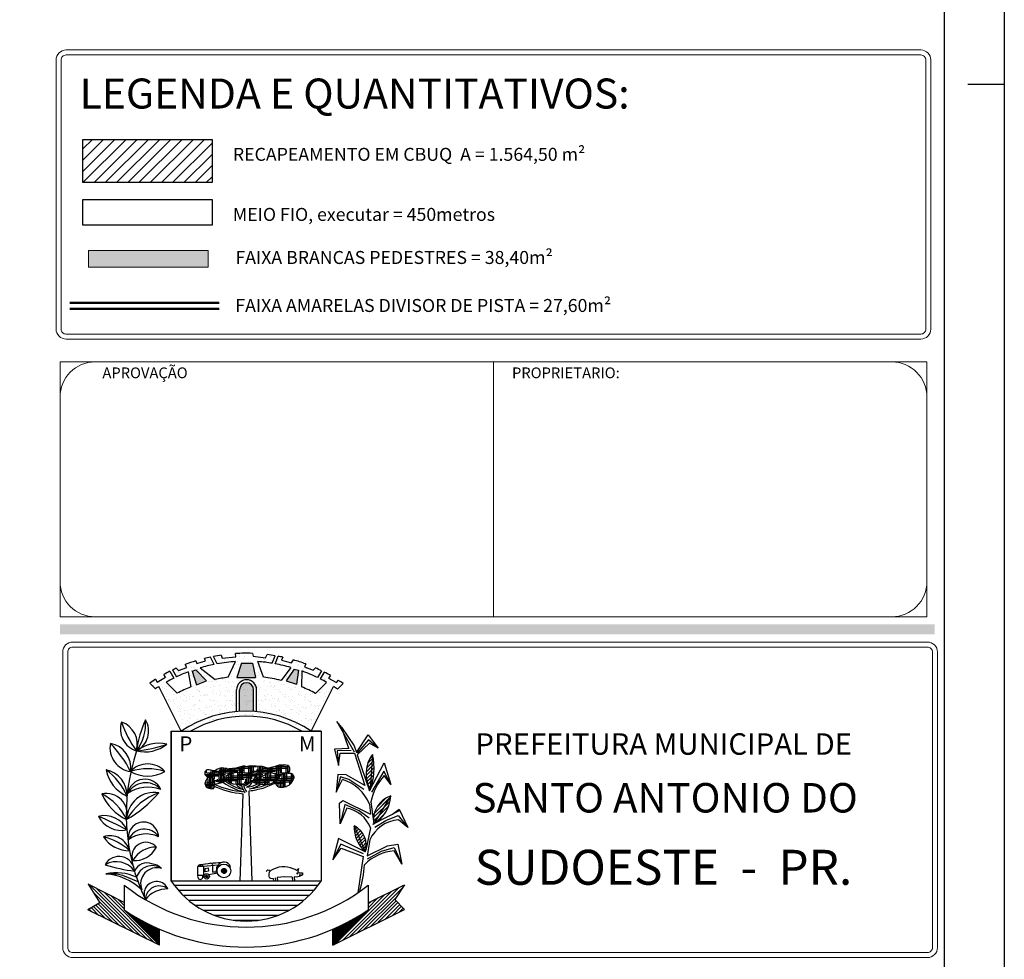
# Model space of a CAD drawing. Units: millimetres. Extents: x 44108 to 47508, y -3870 to -2847.
# Drawn here: x 47409 to 47508, y -3528 to -3434 of the extents above; entities that cross this region are included whole.
import ezdxf
from ezdxf.enums import TextEntityAlignment as Align

# ---------------------------------------------------------------- set-up
doc = ezdxf.new("R2010")
doc.units = ezdxf.units.MM
doc.linetypes.add('ACAD_ISO05W100', pattern=[34, 24, -3, 0.5, -3, 0.5, -3])
for name, color, linetype in [('01', 1, 'Continuous'), ('ASFALTO', 254, 'Continuous'), ('cotas', 10, 'Continuous'), ('ESQUADRIAS', 7, 'Continuous'), ('HACHURA', 8, 'Continuous'), ('JANELA', 7, 'Continuous'), ('MARGEXTER', 7, 'Continuous'), ('PAREDE', 2, 'Continuous'), ('PerfilLongitudinal', 2, 'Continuous'), ('SACADA', 7, 'Continuous'), ('TEXTO', 7, 'Continuous'), ('TEXTO2', 2, 'Continuous'), ('VERDE', 101, 'Continuous')]:
    doc.layers.add(name, color=color, linetype=linetype)
doc.layers.add('FOLHA_A1', color=1, linetype='Continuous', lineweight=9)
doc.layers.add('FOLHA_A2', color=1, linetype='Continuous', lineweight=9)
doc.styles.add('R8A', font='arial.ttf', dxfattribs={"height": 0.1})
doc.styles.add('Reonaldo9', font='stylu.ttf', dxfattribs={"height": 0.09})
doc.styles.add('Reonaldo_NEGRITOS', font='arialbd.ttf')
doc.styles.add('TEXTO2', font='txt.shx')
pattern_1 = [(0, (46778.07995, -3645.2568), (0, 0.1), [])]
pattern_2 = [(0, (46778.07995, -3645.2568), (0.625, 0.15625), [2.5, -1.25]), (90, (46778.07995, -3645.2568), (-0.15625, -0.625), [2.5, -1.25])]
pattern_3 = [(45, (46778.07995, -3645.2568), (-0.176776695, 0.176776695), [])]

msp = doc.modelspace()

# ---------------------------------------------------------------- hatches: boundary and pattern name
at = {"layer": 'ASFALTO'}
h = msp.add_hatch(dxfattribs=at)
h.set_pattern_fill('ANSI31', color=8, scale=0.25, style=0)
h.set_pattern_definition([(45, (46669.5811, -4270.1619), (-0.561266, 0.561266), [])])
h.paths.add_polyline_path([(47428.627, -3449.955), (47428.627, -3445.639), (47415.705, -3445.639), (47415.705, -3449.955)])
at = {"layer": 'cotas'}
h = msp.add_hatch(color=256, dxfattribs=at)
h.dxf.hatch_style = 1
h.set_gradient(color1=(255, 255, 255), one_color=1, tint=1)
h.paths.add_polyline_path([(47428.242, -3458.426), (47428.242, -3456.742), (47416.278, -3456.742), (47416.278, -3458.426)])
at = {"layer": 'HACHURA', "linetype": 'Continuous'}
h = msp.add_hatch(dxfattribs=at)
h.set_pattern_fill('ANSI31', color=256, scale=2, style=0)
h.set_pattern_definition(pattern_3)
h.paths.add_polyline_path([(47444.659, -3507.168, 0.293281), (47444.431, -3510.706)])
h = msp.add_hatch(dxfattribs=at)
h.set_pattern_fill('ANSI31', color=256, scale=2, style=0)
h.set_pattern_definition(pattern_3)
h.paths.add_polyline_path([(47444.795, -3514.11), (47446.491, -3511.326, 0.363615)])
h = msp.add_hatch(dxfattribs=at)
h.set_pattern_fill('ANSI31', color=256, scale=2, style=0)
h.set_pattern_definition(pattern_3)
h.paths.add_polyline_path([(47442.827, -3514.32), (47443.938, -3516.927), (47443.947, -3516.931, 0.379066)])
at = {"layer": 'JANELA', "linetype": 'Continuous'}
h = msp.add_hatch(dxfattribs=at)
h.set_pattern_fill('ANSI31', color=256, scale=0.1, style=0)
h.set_pattern_definition([(45, (46778.079947, -3645.2568), (-0.00883883476, 0.00883883476), [])])
h.paths.add_polyline_path([(47430.059, -3518.825, 1), (47429.569, -3518.825, 1)])
h.paths.add_polyline_path([(47427.98, -3519.371, 1), (47428.189, -3519.371, 1)])
h = msp.add_hatch(dxfattribs=at)
h.set_pattern_fill('_U', color=251, scale=0.5, style=0, pattern_type=0)
h.set_pattern_definition([(0, (46778.07995, -3645.2568), (0, 0.5), [])])
h.paths.add_polyline_path([(47439.539, -3519.843), (47424.539, -3519.843, 0.533333)])
h = msp.add_hatch(dxfattribs=at)
h.set_pattern_fill('ANSI31', color=251, scale=2, angle=90, style=0)
h.set_pattern_definition([(135, (46778.07995, -3645.2568), (-0.1767767, -0.1767767), [])])
h.paths.add_polyline_path([(47423.369, -3526.26), (47419.833, -3522.725), (47419.833, -3521.98), (47416.224, -3520.163), (47417.412, -3522.015), (47416.188, -3522.734)])
h = msp.add_hatch(dxfattribs=at)
h.set_pattern_fill('ANSI31', color=251, scale=2, style=0)
h.set_pattern_definition(pattern_3)
h.paths.add_polyline_path([(47444.244, -3522.009), (47444.244, -3522.725), (47440.699, -3526.251), (47447.862, -3522.689), (47446.918, -3521.674), (47447.881, -3520.22)])
h = msp.add_hatch(dxfattribs=at)
h.set_pattern_fill('_U', color=251, scale=0.1, style=0, pattern_type=0)
h.set_pattern_definition(pattern_1)
h.paths.add_polyline_path([(47423.369, -3526.26), (47423.369, -3524.657, -0.046172), (47419.833, -3522.725)])
h = msp.add_hatch(dxfattribs=at)
h.set_pattern_fill('_U', color=251, scale=0.1, style=0, pattern_type=0)
h.set_pattern_definition(pattern_1)
h.paths.add_polyline_path([(47440.701, -3524.66), (47440.699, -3526.251), (47444.244, -3522.725, -0.046256)])
at = {"layer": 'SACADA', "linetype": 'Continuous'}
h = msp.add_hatch(dxfattribs=at)
h.set_pattern_fill('AR-SAND', color=251, scale=0.5, style=0)
h.set_pattern_definition([(37.5, (46955.9571, -3584.0598), (-0.0314967, 0.9634119), [0, -0.76, 0, -0.85, 0, -0.8125]), (7.5, (46955.9571, -3584.0598), (0.8848884, 1.411073), [0, -0.41, 0, -0.685, 0, -0.2625]), (327.5, (46955.3421, -3584.0598), (1.557071, 0.0028295), [0, -0.25, 0, -0.9, 0, -1.175]), (317.5, (46955.3421, -3584.0598), (1.5030633, 0.4388378), [0, -0.125, 0, -0.59, 0, -0.675])])
h.paths.add_polyline_path([(47437.601, -3504.843), (47438.539, -3504.843), (47440.77, -3500.369, -0.007224), (47441.165, -3500.627), (47441.733, -3500.063, 0.008369), (47441.257, -3499.746), (47441.064, -3499.964), (47440.278, -3499.532), (47440.469, -3499.27, 0.010439), (47439.842, -3498.931), (47439.449, -3499.618, -0.011048), (47440.085, -3499.96), (47438.979, -3501.064, 0.026013), (47437.578, -3500.415), (47437.604, -3498.82, -0.02615), (47439.179, -3499.485), (47439.573, -3498.796, 0.00965), (47438.976, -3498.517), (47438.746, -3498.747), (47437.881, -3498.394), (47437.993, -3498.116, 0.019073), (47436.756, -3497.708), (47436.585, -3498.002), (47435.563, -3497.727), (47435.706, -3497.442, 0.007147), (47435.227, -3497.344), (47434.946, -3498.104, -0.024309), (47436.494, -3498.462), (47435.521, -3499.757, 0.030026), (47433.766, -3499.444), (47433.202, -3497.885, -0.022218), (47434.645, -3498.052), (47434.928, -3497.29, 0.011549), (47434.147, -3497.174), (47433.952, -3497.492), (47432.734, -3497.335), (47432.657, -3497.055, 0.024541), (47430.983, -3497.076), (47431.005, -3497.413), (47429.63, -3497.531), (47429.547, -3497.226, 0.011631), (47428.764, -3497.36), (47429.147, -3498.101, -0.028207), (47430.978, -3497.878), (47430.235, -3499.453, 0.022239), (47428.933, -3499.672), (47427.424, -3498.508, -0.022292), (47428.84, -3498.159), (47428.458, -3497.423, 0.008916), (47427.865, -3497.561), (47427.979, -3497.805), (47427.115, -3498.08), (47427.008, -3497.801, 0.01665), (47425.933, -3498.172), (47426.093, -3498.472), (47425.268, -3498.786), (47425.047, -3498.54, 0.006015), (47424.674, -3498.713), (47425.069, -3499.403, -0.019416), (47426.237, -3498.907), (47426.485, -3500.42, 0.025078), (47425.134, -3501.046), (47424.027, -3499.94, -0.013324), (47424.798, -3499.534), (47424.404, -3498.845, 0.010265), (47423.783, -3499.171), (47423.972, -3499.453), (47423.146, -3499.924), (47422.976, -3499.647, 0.010201), (47422.393, -3500.029), (47422.955, -3500.598, -0.006424), (47423.307, -3500.369), (47425.539, -3504.843), (47426.477, -3504.843, -0.26968)])
h.paths.add_polyline_path([(47432.778, -3500.697, 1), (47431.378, -3500.697, -1)], flags=16)
h.paths.add_polyline_path([(47432.964, -3499.467), (47431.103, -3499.467), (47431.559, -3498.026), (47432.661, -3498.026)], flags=16)
h.paths.add_polyline_path([(47436.041, -3499.809), (47436.839, -3498.633), (47437.257, -3498.746), (47437.067, -3500.15)], flags=16)
h.paths.add_polyline_path([(47428.065, -3499.809), (47427.077, -3500.188), (47426.621, -3498.822), (47427.001, -3498.709)], flags=16)
h = msp.add_hatch(color=251, dxfattribs=at)
h.paths.add_polyline_path([(47432.661, -3498.026), (47431.559, -3498.026), (47431.103, -3499.467), (47432.964, -3499.467)])
h.paths.add_polyline_path([(47437.257, -3498.746), (47436.839, -3498.633), (47436.041, -3499.809), (47437.067, -3500.15)])
h.paths.add_polyline_path([(47427.077, -3500.188), (47428.065, -3499.809), (47427.001, -3498.709), (47426.621, -3498.822)])
msp.add_hatch(color=251, dxfattribs=at).paths.add_polyline_path([(47432.778, -3500.697, 1), (47431.378, -3500.697), (47431.378, -3502.862, -0.030298), (47432.778, -3502.867)])
at = {"layer": 'VERDE', "linetype": 'Continuous'}
h = msp.add_hatch(dxfattribs=at)
h.set_pattern_fill('ANSI31', color=91, scale=2, style=0)
h.set_pattern_definition(pattern_3)
h.paths.add_polyline_path([(47444.659, -3507.168, 0.293281), (47444.431, -3510.706)])
h.paths.add_polyline_path([(47444.431, -3510.706, 0.156398), (47444.659, -3507.168)])
h.paths.add_polyline_path([(47444.795, -3514.11), (47446.491, -3511.326, 0.363615)])
h.paths.add_polyline_path([(47446.491, -3511.326), (47444.795, -3514.11, 0.260131)])
h.paths.add_polyline_path([(47443.938, -3516.927), (47443.947, -3516.931, 0.379066), (47442.827, -3514.32)])
h.paths.add_polyline_path([(47442.827, -3514.32, 0.211167), (47443.937, -3516.926)])
h = msp.add_hatch(dxfattribs=at)
h.set_pattern_fill('HOUND', color=91, scale=2.5, style=0)
h.set_pattern_definition(pattern_2)
h.paths.add_polyline_path([(47432.453, -3508.289), (47431.709, -3508.431), (47431.377, -3508.669, 0.108912), (47431.466, -3508.972), (47432.248, -3509.003), (47433.071, -3509.272, -0.048099), (47432.915, -3509.526, 0.133906), (47433.814, -3509.285, 0.15461), (47434.463, -3508.605), (47433.64, -3508.337)])
h = msp.add_hatch(dxfattribs=at)
h.set_pattern_fill('HOUND', color=91, scale=2.5, style=0)
h.set_pattern_definition(pattern_2)
h.paths.add_polyline_path([(47436.232, -3509.056, 0.499897), (47436.209, -3508.269), (47435.822, -3508.195), (47435.346, -3508.24), (47434.93, -3508.388), (47434.543, -3508.492), (47434.281, -3508.546), (47434.463, -3508.605, -0.074698), (47434.201, -3508.986), (47434.638, -3509.003), (47435.392, -3509.249, -0.169123)])
h.paths.add_polyline_path([(47433.814, -3509.285, -0.133906), (47432.915, -3509.526, -0.068843), (47432.613, -3509.828, 0.006725), (47432.628, -3509.841, 0.18146), (47433.57, -3510.158, 0.18386), (47434.812, -3509.952, 0.15461), (47435.461, -3509.272), (47434.638, -3509.003), (47434.201, -3508.986, -0.078999)])
h = msp.add_hatch(dxfattribs=at)
h.set_pattern_fill('HOUND', color=91, scale=2.5, style=0)
h.set_pattern_definition(pattern_2)
h.paths.add_polyline_path([(47429.484, -3509.005, 0.06889), (47428.34, -3508.719, 0.723428), (47427.951, -3509.25, 0.037415), (47428.243, -3509.472, -0.300573), (47428.628, -3509.481, -0.178481), (47428.792, -3509.739, -0.003727), (47428.796, -3509.746, 0.101963), (47429.767, -3509.976), (47429.882, -3509.813, 0.335963)])
h = msp.add_hatch(dxfattribs=at)
h.set_pattern_fill('HOUND', color=91, scale=2.5, style=0)
h.set_pattern_definition(pattern_2)
h.paths.add_polyline_path([(47430.317, -3509.098), (47430.635, -3509.037, 0.456403), (47428.893, -3508.816, -0.036138), (47429.484, -3509.005, -0.335963), (47429.882, -3509.813), (47430.186, -3509.791, -0.174906), (47429.985, -3509.335)])
h = msp.add_hatch(dxfattribs=at)
h.set_pattern_fill('HOUND', color=91, scale=2.5, style=0)
h.set_pattern_definition(pattern_2)
h.paths.add_polyline_path([(47431.061, -3508.956), (47430.317, -3509.098), (47429.985, -3509.335, 0.200287), (47430.238, -3509.841, 0.2048), (47431.307, -3510.148, 0.004189), (47431.349, -3510.183, 0.159012), (47432.422, -3509.952, 0.15461), (47433.071, -3509.272), (47432.248, -3509.003)])
h = msp.add_hatch(dxfattribs=at)
h.set_pattern_fill('HOUND', color=91, scale=2.5, style=0)
h.set_pattern_definition(pattern_2)
h.paths.add_polyline_path([(47431.466, -3508.972, -0.108912), (47431.377, -3508.669), (47431.709, -3508.431), (47432.004, -3508.375, 0.22555), (47431.61, -3508.372), (47430.997, -3508.536), (47430.343, -3508.597), (47430.183, -3508.64, -0.13171), (47430.635, -3509.037), (47431.061, -3508.956)])
h = msp.add_hatch(dxfattribs=at)
h.set_pattern_fill('HOUND', color=91, scale=2.5, style=0)
h.set_pattern_definition([(0, (46919.69455, -3584.11343), (0.625, 0.15625), [2.5, -1.25]), (90, (46919.69455, -3584.11343), (-0.15625, -0.625), [2.5, -1.25])])
h.paths.add_polyline_path([(47436.824, -3509.516, 0.488904), (47436.333, -3509.071, 0.189208), (47435.392, -3509.249), (47435.461, -3509.272, -0.132041), (47434.93, -3509.88), (47434.989, -3509.994, 0.463087), (47435.559, -3510.452, 0.348463)])
h = msp.add_hatch(dxfattribs=at)
h.set_pattern_fill('HOUND', color=91, scale=2.5, style=0)
h.set_pattern_definition(pattern_2)
h.paths.add_polyline_path([(47428.792, -3509.739, 0.178481), (47428.628, -3509.481, 0.363955), (47428.181, -3509.522, 0.104973), (47427.935, -3509.964, 0.290128), (47428.042, -3510.39, 0.245272), (47428.39, -3510.554, 0.179634), (47428.751, -3510.57, 0.348374), (47428.806, -3510.347), (47428.888, -3510.164, 0.200799)])

# ---------------------------------------------------------------- linework, layer by layer
at = {"color": 2}
for points in [[(47101.941, -3286.864), (47507.872, -3286.864), (47507.872, -3590.139), (47101.941, -3590.139)], [(47115.023, -3293.865), (47501.872, -3293.865), (47501.872, -3584.139), (47115.023, -3584.139)]]:
    msp.add_lwpolyline(points, close=True, dxfattribs=at)
at = {"layer": '01', "color": 5}
for points in [[(47415.705, -3445.639), (47428.627, -3445.639), (47428.627, -3449.955), (47415.705, -3449.955)], [(47415.705, -3451.65), (47428.627, -3451.65), (47428.627, -3454.205), (47415.705, -3454.205)]]:
    msp.add_lwpolyline(points, close=True, dxfattribs=at)
at = {"layer": 'ESQUADRIAS', "color": 251, "linetype": 'Continuous'}
for p, q in [((47441.583, -3504.437), (47441.111, -3503.887)), ((47424.539, -3504.843), (47425.539, -3504.843)), ((47439.539, -3504.843), (47438.539, -3504.843))]:
    msp.add_line(p, q, dxfattribs=at)
at = {"layer": 'ESQUADRIAS', "linetype": 'Continuous'}
for p, q in [((47442.325, -3506.57), (47442.294, -3506.585)), ((47430.343, -3508.597), (47430.183, -3508.64)), ((47431.377, -3508.669), (47431.709, -3508.431)), ((47434.543, -3508.492), (47434.281, -3508.546)), ((47429.767, -3509.976), (47429.882, -3509.813)), ((47434.93, -3509.88), (47434.989, -3509.994)), ((47441.383, -3512.047), (47441.716, -3511.77))]:
    msp.add_line(p, q, dxfattribs=at)
at = {"layer": 'ESQUADRIAS', "color": 251, "linetype": 'Continuous'}
for centre, radius, start, end in [((47447.302, -3509.115), 3.283, 143.61471, 208.99627), ((47439.027, -3508.581), 5.807, 337.23995, 14.08337), ((47443.149, -3511.198), 3.345, 297.90653, 357.80904), ((47447.304, -3513.73), 2.537, 108.68248, 188.6106), ((47446.33, -3514.367), 3.503, 179.23246, 226.92763), ((47441.912, -3516.258), 2.143, 341.69088, 64.73104)]:
    msp.add_arc(centre, radius, start, end, dxfattribs=at)
at = {"layer": 'ESQUADRIAS', "linetype": 'Continuous'}
for centre, radius, start, end in [((47432.11, -3508.618), 0.734, 183.9456, 208.80835), ((47432.623, -3509.614), 1.217, 208.39168, 209.48091), ((47433.107, -3509.285), 0.734, 227.70738, 229.24863)]:
    msp.add_arc(centre, radius, start, end, dxfattribs=at)
at = {"layer": 'FOLHA_A1', "color": 7, "linetype": 'Continuous'}
msp.add_line((47456.772, -3467.893), (47456.772, -3493.393), dxfattribs=at)
at = {"layer": 'FOLHA_A1', "linetype": 'Continuous'}
msp.add_lwpolyline([(47413.415, -3493.393), (47500.128, -3493.393), (47500.128, -3467.893), (47413.415, -3467.893)], close=True, dxfattribs=at)
at = {"layer": 'FOLHA_A1', "color": 7, "linetype": 'Continuous'}
msp.add_lwpolyline([(47416.915, -3493.393), (47496.628, -3493.393, 0.414214), (47500.128, -3489.893), (47500.128, -3471.393, 0.414214), (47496.628, -3467.893), (47416.915, -3467.893, 0.414214), (47413.415, -3471.393), (47413.415, -3489.893, 0.414214)], format="xyb", close=True, dxfattribs=at)
at = {"layer": 'FOLHA_A2', "color": 7, "linetype": 'Continuous'}
for points in [[(47414.022, -3436.68), (47499.522, -3436.68, -0.414214), (47500.522, -3437.68), (47500.522, -3464.608, -0.414214), (47499.522, -3465.608), (47414.022, -3465.608, -0.414214), (47413.022, -3464.608), (47413.022, -3437.68, -0.414214)], [(47414.022, -3437.18), (47499.522, -3437.18, -0.414214), (47500.022, -3437.68), (47500.022, -3464.608, -0.414214), (47499.522, -3465.108), (47414.022, -3465.108, -0.414214), (47413.522, -3464.608), (47413.522, -3437.68, -0.414214)]]:
    msp.add_lwpolyline(points, format="xyb", close=True, dxfattribs=at)
msp.add_lwpolyline([(47416.278, -3456.742), (47428.242, -3456.742), (47428.242, -3458.426), (47416.278, -3458.426)], close=True, dxfattribs=at)
at = {"layer": 'FOLHA_A2', "linetype": 'Continuous'}
for points in [[(47413.684, -3496.925, -0.414214), (47414.684, -3495.925), (47500.184, -3495.925, -0.414214), (47501.184, -3496.925), (47501.184, -3526.493, -0.414214), (47500.184, -3527.493), (47414.684, -3527.493, -0.414214), (47413.684, -3526.493)], [(47414.184, -3496.925, -0.414214), (47414.684, -3496.425), (47500.184, -3496.425, -0.414214), (47500.684, -3496.925), (47500.684, -3526.493, -0.414214), (47500.184, -3526.993), (47414.684, -3526.993, -0.414214), (47414.184, -3526.493)]]:
    msp.add_lwpolyline(points, format="xyb", close=True, dxfattribs=at)
at = {"layer": 'HACHURA', "linetype": 'ACAD_ISO05W100'}
for p, q in [((47441.111, -3503.887), (47442.844, -3506.899)), ((47444.277, -3505.704), (47443.13, -3507.044)), ((47445.251, -3506.53), (47444.277, -3505.704)), ((47442.527, -3506.791), (47441.146, -3506.811)), ((47441.146, -3506.811), (47441.268, -3508.285)), ((47445.801, -3508.851), (47444.56, -3510.933)), ((47446.491, -3510.162), (47445.801, -3508.851)), ((47441.466, -3509.397), (47441.05, -3510.938)), ((47442.309, -3509.661), (47441.466, -3509.397)), ((47443.815, -3510.669), (47442.309, -3509.661)), ((47441.918, -3512.189), (47441.439, -3514.099)), ((47443.354, -3512.806), (47441.918, -3512.189)), ((47444.332, -3513.552), (47443.354, -3512.806)), ((47444.921, -3514.442), (47445.998, -3513.782)), ((47445.998, -3513.782), (47447.248, -3513.279)), ((47447.248, -3513.279), (47448.213, -3514.487)), ((47441.509, -3516.132), (47440.717, -3517.703)), ((47443.777, -3517.126), (47441.509, -3516.132)), ((47444.164, -3517.605), (47445.565, -3516.832)), ((47445.565, -3516.832), (47446.855, -3516.482)), ((47446.855, -3516.482), (47447.602, -3518.146))]:
    msp.add_line(p, q, dxfattribs=at)
at = {"layer": 'HACHURA', "linetype": 'Continuous'}
for p, q in [((47442.841, -3506.322), (47443.065, -3506.977)), ((47442.86, -3507.028), (47443.912, -3510.273)), ((47443.143, -3507.204), (47444.382, -3510.827)), ((47444.659, -3507.168), (47444.431, -3510.706)), ((47444.374, -3512.162), (47444.46, -3513.14)), ((47444.519, -3511.914), (47444.795, -3514.11)), ((47446.491, -3511.326), (47444.795, -3514.11)), ((47442.827, -3514.32), (47443.937, -3516.926)), ((47444.48, -3514.5), (47444.001, -3516.737)), ((47444.4, -3515.717), (47444.151, -3517.319)), ((47443.739, -3517.379), (47443.194, -3521.021))]:
    msp.add_line(p, q, dxfattribs=at)
msp.add_arc((47430.411, -3517.123), 13.514, 343.83158, 355.42131, dxfattribs=at)
at = {"layer": 'JANELA', "linetype": 'Continuous'}
for p, q in [((47431.709, -3508.431), (47432.453, -3508.289)), ((47432.453, -3508.289), (47433.64, -3508.337)), ((47435.346, -3508.24), (47434.93, -3508.388)), ((47435.822, -3508.195), (47435.346, -3508.24)), ((47436.209, -3508.269), (47435.822, -3508.195)), ((47429.985, -3509.335), (47430.317, -3509.098)), ((47430.317, -3509.098), (47431.061, -3508.956)), ((47430.997, -3508.536), (47430.343, -3508.597)), ((47431.61, -3508.372), (47430.997, -3508.536)), ((47431.061, -3508.956), (47432.248, -3509.003)), ((47432.248, -3509.003), (47433.071, -3509.272)), ((47433.64, -3508.337), (47434.463, -3508.605)), ((47434.201, -3508.986), (47434.638, -3509.003)), ((47434.93, -3508.388), (47434.543, -3508.492)), ((47434.638, -3509.003), (47435.461, -3509.272)), ((47428.806, -3510.347), (47428.888, -3510.164)), ((47429.767, -3509.976), (47428.888, -3510.164)), ((47429.882, -3509.813), (47430.186, -3509.791)), ((47431.439, -3519.843), (47431.719, -3511.098)), ((47432.639, -3519.843), (47432.349, -3510.815)), ((47427.191, -3519.29), (47427.191, -3518.384)), ((47427.755, -3518.384), (47427.191, -3518.384)), ((47427.473, -3518.384), (47427.473, -3518.213)), ((47429.225, -3518.262), (47427.755, -3518.384)), ((47427.755, -3518.384), (47427.755, -3519.29)), ((47427.92, -3518.577), (47428.24, -3518.531)), ((47427.947, -3518.905), (47427.92, -3518.577)), ((47428.277, -3518.841), (47427.947, -3518.905)), ((47428.24, -3518.531), (47428.277, -3518.841)), ((47429.168, -3519.056), (47428.289, -3519.201)), ((47428.68, -3518.297), (47428.68, -3518.947)), ((47429.023, -3518.939), (47428.68, -3518.947)), ((47429.082, -3518.484), (47429.023, -3518.939)), ((47429.225, -3518.262), (47429.082, -3518.484)), ((47429.082, -3518.484), (47429.219, -3518.484)), ((47430.451, -3518.384), (47430.339, -3518.384)), ((47434.343, -3518.943), (47434.295, -3519.135)), ((47434.295, -3519.135), (47434.295, -3519.359)), ((47434.495, -3518.791), (47434.343, -3518.943)), ((47437.085, -3518.784), (47437.257, -3518.568)), ((47437.257, -3518.568), (47437.201, -3518.874)), ((47437.351, -3519.031), (47437.655, -3519.003)), ((47437.655, -3519.003), (47437.655, -3519.225)), ((47427.755, -3519.29), (47427.191, -3519.29)), ((47427.836, -3519.277), (47427.755, -3519.29)), ((47434.295, -3519.359), (47434.343, -3519.495)), ((47434.343, -3519.495), (47434.463, -3519.551)), ((47434.463, -3519.551), (47434.727, -3519.567)), ((47434.727, -3519.567), (47434.777, -3519.843)), ((47434.924, -3519.531), (47434.98, -3519.843)), ((47435.856, -3519.415), (47435.121, -3519.496)), ((47435.121, -3519.496), (47435.183, -3519.843)), ((47436.649, -3519.442), (47435.856, -3519.415)), ((47436.649, -3519.442), (47436.671, -3519.843)), ((47437.073, -3519.439), (47436.849, -3519.431)), ((47436.849, -3519.431), (47436.871, -3519.843)), ((47437.343, -3519.397), (47437.073, -3519.439)), ((47437.646, -3519.261), (47437.343, -3519.397)), ((47437.655, -3519.225), (47437.351, -3519.252)), ((47437.351, -3519.252), (47437.646, -3519.261)), ((47416.224, -3520.163), (47417.412, -3522.015)), ((47419.833, -3521.98), (47416.224, -3520.163)), ((47419.833, -3520.257), (47419.833, -3522.725)), ((47444.244, -3522.009), (47447.881, -3520.22)), ((47444.244, -3520.257), (47444.244, -3522.725)), ((47447.881, -3520.22), (47446.918, -3521.674)), ((47417.412, -3522.015), (47416.188, -3522.734)), ((47446.918, -3521.674), (47447.862, -3522.689)), ((47423.369, -3526.26), (47416.188, -3522.734)), ((47419.833, -3522.725), (47423.369, -3526.26)), ((47440.699, -3526.251), (47447.862, -3522.689)), ((47444.244, -3522.725), (47440.699, -3526.251)), ((47423.369, -3526.26), (47423.369, -3524.657)), ((47440.699, -3526.251), (47440.701, -3524.66))]:
    msp.add_line(p, q, dxfattribs=at)
for centre, radius in [((47429.814, -3518.825), 0.685), ((47428.085, -3519.371), 0.266), ((47429.814, -3518.825), 0.245), ((47428.085, -3519.371), 0.104)]:
    msp.add_circle(centre, radius, dxfattribs=at)
for centre, radius, start, end in [((47435.925, -3508.671), 0.492, 308.56231, 54.80355), ((47428.233, -3509.049), 0.346, 72.03767, 215.56978), ((47429.581, -3507.416), 2.454, 228.37048, 236.94136), ((47427.88, -3512.996), 4.301, 68.10077, 83.86438), ((47429.668, -3509.682), 1.163, 33.69175, 131.82014), ((47429.15, -3509.671), 0.745, 349.05827, 63.34004), ((47431.804, -3508.788), 0.459, 64.16957, 115.01104), ((47431.674, -3508.587), 1.556, 298.74624, 333.90178), ((47432.922, -3507.756), 1.77, 269.75473, 300.26216), ((47433.066, -3507.921), 1.556, 298.74624, 333.90178), ((47434.064, -3508.587), 1.556, 298.74624, 333.90178), ((47436.09, -3510.358), 1.31, 79.32794, 122.18448), ((47436.405, -3509.484), 0.42, 355.65762, 99.87437), ((47428.324, -3510.093), 0.41, 161.69736, 226.41302), ((47429.099, -3510.322), 1.218, 138.92619, 162.89633), ((47428.429, -3509.768), 0.349, 55.23592, 135.23293), ((47428.36, -3509.832), 0.442, 12.209, 52.6876), ((47428.332, -3510.066), 0.564, 350.01126, 35.427), ((47429.841, -3507.507), 2.471, 244.9968, 268.28445), ((47432.48, -3502.13), 8.801, 245.91098, 265.08382), ((47433.381, -3504.837), 6.283, 234.87998, 254.72066), ((47433.381, -3504.837), 6.083, 234.87998, 254.26993), ((47430.717, -3509.285), 0.734, 183.9456, 229.24863), ((47431.131, -3508.744), 1.414, 230.83733, 277.13377), ((47433.463, -3507.656), 3.496, 225.62356, 240.31119), ((47433.463, -3507.656), 3.296, 229.12798, 235.6781), ((47431.53, -3508.423), 1.77, 264.1218, 300.26216), ((47433.711, -3509.752), 2.197, 191.56785, 215.0751), ((47433.711, -3509.752), 1.997, 192.31076, 215.0751), ((47432.623, -3509.614), 1.017, 213.5323, 223.17899), ((47431.589, -3509.324), 1.029, 286.50067, 321.01269), ((47431.589, -3509.324), 1.229, 292.41499, 332.90448), ((47431.642, -3507.256), 3.23, 277.38727, 297.92106), ((47431.642, -3507.256), 3.43, 281.78842, 302.22954), ((47433.521, -3508.744), 1.414, 230.83733, 271.9772), ((47433.92, -3508.423), 1.77, 258.58991, 300.26216), ((47430.77, -3501.851), 9.171, 288.81, 297.389), ((47430.77, -3501.851), 8.971, 289.24567, 291.73174), ((47435.468, -3509.981), 0.48, 181.53111, 280.92412), ((47435.602, -3509.187), 1.266, 268.08361, 344.92992), ((47428.373, -3510.138), 0.416, 217.2677, 272.39166), ((47428.592, -3510.076), 0.519, 247.03356, 287.76824), ((47428.637, -3510.423), 0.185, 307.69009, 24.51806), ((47432.48, -3502.13), 9.001, 245.91098, 265.15233), ((47431.182, -3501.718), 8.971, 277.43692, 286.48378), ((47431.182, -3501.718), 9.171, 277.3144, 286.1144), ((47429.912, -3532.859), 14.848, 91.62832, 99.45434), ((47428.512, -3518.222), 0.184, 336.09686, 134.26157), ((47429.808, -3518.626), 0.687, 20.61024, 147.98443), ((47427.473, -3518.531), 0.318, 27.41351, 152.58649), ((47434.231, -3518.988), 0.228, 33.00234, 155.89677), ((47435.78, -3520.774), 2.363, 65.98691, 122.94309), ((47436.364, -3519.825), 1.267, 55.29535, 72.67112), ((47437.165, -3519.109), 0.0714, 59.71105, 162.30967), ((47437.141, -3519.047), 0.0597, 221.90484, 0.11588), ((47436.364, -3519.825), 1.267, 38.82937, 48.66546), ((47427.445, -3519.411), 0.266, 152.98119, 27.01881), ((47432.039, -3504.584), 19.865, 232.08883, 307.91117), ((47432.039, -3504.584), 21.865, 236.06619, 303.93381)]:
    msp.add_arc(centre, radius, start, end, dxfattribs=at)
at = {"layer": 'MARGEXTER'}
msp.add_line((47507.872, -3440.139), (47504.218, -3440.139), dxfattribs=at)
at = {"layer": 'PAREDE', "color": 251, "linetype": 'Continuous'}
for p, q in [((47424.539, -3504.843), (47439.539, -3504.843)), ((47424.539, -3504.843), (47424.539, -3519.843)), ((47439.539, -3504.843), (47439.539, -3519.843))]:
    msp.add_line(p, q, dxfattribs=at)
for centre, radius, start, end in [((47440.126, -3513.149), 20.086, 161.60279, 205.18246), ((47432.039, -3514.812), 9.031, 213.85503, 326.14497)]:
    msp.add_arc(centre, radius, start, end, dxfattribs=at)
at = {"layer": 'PAREDE', "color": 9, "linetype": 'Continuous'}
msp.add_trace([(47500.915, -3495.142), (47500.915, -3494.142), (47413.415, -3495.142), (47413.415, -3494.142)], dxfattribs=at)
at = {"layer": 'PerfilLongitudinal', "color": 40, "linetype": 'Continuous'}
for points in [[(47414.366, -3461.972, 0.25, 0.25, 0), (47429.366, -3461.972, 0.05, 0.05, 0)], [(47414.366, -3462.578, 0.25, 0.25, 0), (47429.366, -3462.578, 0.05, 0.05, 0)]]:
    msp.add_lwpolyline(points, format="xyseb", dxfattribs=at)
at = {"layer": 'SACADA', "color": 251, "linetype": 'Continuous'}
for p, q in [((47428.84, -3498.159), (47428.458, -3497.423)), ((47429.147, -3498.101), (47428.764, -3497.36)), ((47429.547, -3497.226), (47429.63, -3497.531)), ((47429.63, -3497.531), (47431.005, -3497.413)), ((47431.005, -3497.413), (47430.983, -3497.076)), ((47432.657, -3497.055), (47432.734, -3497.335)), ((47432.734, -3497.335), (47433.952, -3497.492)), ((47433.952, -3497.492), (47434.147, -3497.174)), ((47434.645, -3498.052), (47434.928, -3497.29)), ((47434.946, -3498.104), (47435.227, -3497.344)), ((47435.706, -3497.442), (47435.563, -3497.727)), ((47426.093, -3498.472), (47425.933, -3498.172)), ((47427.008, -3497.801), (47427.115, -3498.08)), ((47427.115, -3498.08), (47427.979, -3497.805)), ((47427.979, -3497.805), (47427.865, -3497.561)), ((47430.235, -3499.453), (47430.978, -3497.878)), ((47431.559, -3498.026), (47431.103, -3499.467)), ((47431.559, -3498.026), (47432.661, -3498.026)), ((47432.661, -3498.026), (47432.964, -3499.467)), ((47433.766, -3499.444), (47433.202, -3497.885)), ((47436.494, -3498.462), (47435.521, -3499.757)), ((47435.563, -3497.727), (47436.585, -3498.002)), ((47436.585, -3498.002), (47436.756, -3497.708)), ((47437.993, -3498.116), (47437.881, -3498.394)), ((47437.881, -3498.394), (47438.746, -3498.747)), ((47423.972, -3499.453), (47423.783, -3499.171)), ((47424.404, -3498.845), (47424.798, -3499.534)), ((47424.674, -3498.713), (47425.069, -3499.403)), ((47425.047, -3498.54), (47425.268, -3498.786)), ((47425.268, -3498.786), (47426.093, -3498.472)), ((47426.237, -3498.907), (47426.485, -3500.42)), ((47426.621, -3498.822), (47427.001, -3498.709)), ((47426.621, -3498.822), (47427.077, -3500.188)), ((47427.001, -3498.709), (47428.065, -3499.809)), ((47427.424, -3498.508), (47428.933, -3499.672)), ((47436.839, -3498.633), (47436.041, -3499.809)), ((47436.839, -3498.633), (47437.257, -3498.746)), ((47437.257, -3498.746), (47437.067, -3500.15)), ((47437.604, -3498.82), (47437.578, -3500.415)), ((47438.746, -3498.747), (47438.976, -3498.517)), ((47439.573, -3498.796), (47439.179, -3499.485)), ((47439.842, -3498.931), (47439.449, -3499.618)), ((47440.469, -3499.27), (47440.278, -3499.532)), ((47422.955, -3500.598), (47422.393, -3500.029)), ((47422.976, -3499.647), (47423.146, -3499.924)), ((47423.146, -3499.924), (47423.972, -3499.453)), ((47425.539, -3504.843), (47423.307, -3500.369)), ((47424.027, -3499.94), (47425.134, -3501.046)), ((47427.077, -3500.188), (47428.065, -3499.809)), ((47431.103, -3499.467), (47432.964, -3499.467)), ((47436.041, -3499.809), (47437.067, -3500.15)), ((47438.539, -3504.843), (47440.77, -3500.369)), ((47438.979, -3501.064), (47440.085, -3499.96)), ((47440.278, -3499.532), (47441.064, -3499.964)), ((47441.064, -3499.964), (47441.257, -3499.746)), ((47441.165, -3500.627), (47441.733, -3500.063)), ((47431.078, -3502.883), (47431.078, -3500.697)), ((47431.378, -3502.862), (47431.378, -3500.697)), ((47432.778, -3502.867), (47432.778, -3500.697)), ((47433.078, -3502.89), (47433.078, -3500.697))]:
    msp.add_line(p, q, dxfattribs=at)
for centre, radius, start, end in [((47432.038, -3514.118), 17.074, 102.10169, 104.1451), ((47432.038, -3514.118), 17.074, 98.39002, 101.05543), ((47432.038, -3514.118), 17.074, 87.92055, 93.54382), ((47432.038, -3514.118), 17.074, 80.25622, 82.90293), ((47432.038, -3514.118), 17.074, 77.59572, 79.23368), ((47432.038, -3514.118), 17.074, 107.13418, 110.94966), ((47432.039, -3514.199), 16.356, 101.27862, 106.3867), ((47432.039, -3514.199), 16.356, 93.71883, 100.18168), ((47432.039, -3514.199), 16.356, 80.83142, 85.92267), ((47432.039, -3514.199), 16.356, 74.19198, 79.76207), ((47432.038, -3514.118), 17.074, 69.58841, 73.95912), ((47432.038, -3514.118), 17.074, 116.55848, 118.91097), ((47432.038, -3514.118), 17.074, 114.17111, 115.54964), ((47432.039, -3514.199), 16.356, 110.77422, 115.22351), ((47432.039, -3514.199), 14.856, 76.44194, 83.32122), ((47432.039, -3514.199), 16.356, 64.11382, 70.10548), ((47432.038, -3514.118), 17.074, 63.81164, 66.02324), ((47432.038, -3514.118), 17.074, 60.41112, 62.80347), ((47432.038, -3514.118), 17.074, 122.05683, 124.39472), ((47432.039, -3514.199), 16.356, 122.26487, 123.73713), ((47432.039, -3514.199), 16.356, 116.27705, 119.3306), ((47432.039, -3514.199), 14.856, 111.95042, 117.69667), ((47432.039, -3514.199), 14.856, 96.97192, 102.06796), ((47432.078, -3500.697), 1, 0, 180), ((47432.078, -3500.697), 0.7, 0, 180), ((47432.039, -3514.199), 14.856, 62.1476, 68.10809), ((47432.039, -3514.199), 16.356, 60.52914, 63.06106), ((47432.039, -3514.199), 16.356, 56.08134, 57.73694), ((47432.038, -3514.118), 17.074, 55.40161, 57.31967), ((47432.039, -3514.406), 11.562, 55.79454, 124.20546), ((47432.039, -3514.406), 11.062, 59.81504, 120.18496)]:
    msp.add_arc(centre, radius, start, end, dxfattribs=at)
at = {"layer": 'TEXTO', "color": 251, "linetype": 'Continuous'}
msp.add_line((47439.539, -3519.843), (47424.539, -3519.843), dxfattribs=at)
at = {"layer": 'TEXTO2', "color": 251, "linetype": 'Continuous'}
for p, q in [((47424.539, -3504.843), (47439.539, -3504.843)), ((47424.539, -3519.843), (47424.539, -3504.843)), ((47439.539, -3504.843), (47439.539, -3519.843))]:
    msp.add_line(p, q, dxfattribs=at)
at = {"layer": 'VERDE', "color": 91, "linetype": 'Continuous'}
for p, q in [((47442.294, -3506.585), (47441.583, -3504.437)), ((47441.583, -3504.437), (47442.841, -3506.322)), ((47443.065, -3506.977), (47444.229, -3505.195)), ((47444.229, -3505.195), (47445.251, -3506.53)), ((47444.386, -3506.058), (47443.143, -3507.204)), ((47445.251, -3506.53), (47444.386, -3506.058)), ((47442.325, -3506.57), (47440.875, -3506.636)), ((47440.875, -3506.636), (47441.268, -3508.285)), ((47441.268, -3508.285), (47441.425, -3507.028)), ((47441.425, -3507.028), (47442.86, -3507.028)), ((47444.382, -3510.827), (47445.825, -3507.999)), ((47445.825, -3507.999), (47446.491, -3510.162)), ((47441.217, -3509.164), (47441.05, -3510.938)), ((47442.05, -3509.219), (47441.217, -3509.164)), ((47443.912, -3510.273), (47442.05, -3509.219)), ((47446.491, -3510.162), (47445.825, -3509.275)), ((47441.05, -3510.938), (47441.661, -3509.663)), ((47441.439, -3514.099), (47441.383, -3512.047)), ((47441.716, -3511.77), (47444.46, -3513.14)), ((47442.105, -3512.546), (47441.439, -3514.099)), ((47444.715, -3514.154), (47447.385, -3512.782)), ((47447.324, -3512.657), (47448.213, -3514.487)), ((47448.213, -3514.487), (47447.269, -3513.71)), ((47441.272, -3515.596), (47440.717, -3517.703)), ((47443.947, -3516.931), (47441.272, -3515.596)), ((47446.158, -3516.316), (47447.213, -3516.15)), ((47447.213, -3516.15), (47447.602, -3518.146)), ((47440.717, -3517.703), (47441.55, -3516.538)), ((47441.55, -3516.538), (47443.739, -3517.379)), ((47444.151, -3517.319), (47446.158, -3516.316)), ((47447.602, -3518.146), (47446.825, -3516.815)), ((47418.011, -3519.105), (47419.129, -3519.13))]:
    msp.add_line(p, q, dxfattribs=at)
at = {"layer": 'VERDE', "linetype": 'Continuous'}
for p, q in [((47446.658, -3513.156), (47447.324, -3512.657)), ((47419.129, -3519.13), (47419.664, -3519.262)), ((47419.664, -3519.262), (47421.203, -3519.884))]:
    msp.add_line(p, q, dxfattribs=at)
at = {"layer": 'VERDE', "color": 91, "linetype": 'Continuous'}
for centre, radius, start, end in [((47421.736, -3504.629), 2.281, 162.05862, 252.93991), ((47429.067, -3500.813), 9.999, 198.14351, 216.85502), ((47418.762, -3506.177), 2.39, 344.64122, 70.35731), ((47432.436, -3508.407), 11.481, 155.78905, 172.00558), ((47420.044, -3504.829), 2.229, 297.31003, 30.4846), ((47417.369, -3504.057), 4.609, 323.33052, 4.46411), ((47420.809, -3506.501), 2.401, 169.66071, 261.95531), ((47418.011, -3508.52), 2.488, 351.69821, 79.91781), ((47410.839, -3513.694), 10.769, 26.55612, 45.0599), ((47423.323, -3509.805), 3.75, 78.0158, 126.9958), ((47421.907, -3503.42), 3.493, 256.08245, 308.92914), ((47419.859, -3494.188), 12.679, 275.46421, 289.54738), ((47422.181, -3510.408), 2.293, 41.82369, 138.17631), ((47421.556, -3508.04), 3.595, 190.63828, 246.27558), ((47417.512, -3511.252), 2.599, 358.25663, 78.65724), ((47414.161, -3513.913), 6.485, 23.46471, 53.44915), ((47422.181, -3514.109), 5.503, 71.91112, 108.08888), ((47422.181, -3505.883), 3.448, 240.30085, 299.69915), ((47450.212, -3513.09), 5.814, 138.98783, 168.32829), ((47421.901, -3511.411), 1.761, 25.01079, 169.47561), ((47421.984, -3512.06), 2.057, 42.64897, 151.83743), ((47440.341, -3513.817), 4.359, 22.32327, 72.37729), ((47418.035, -3513.18), 2.106, 346.10825, 101.91321), ((47422.335, -3509.026), 5.178, 203.85073, 244.17073), ((47414.967, -3516.144), 5.673, 25.67769, 62.34377), ((47422.851, -3513.736), 2.771, 80.98225, 178.97425), ((47414.326, -3503.569), 11.639, 299.62615, 320.33035), ((47425.404, -3516.781), 6.159, 110.12558, 149.83092), ((47422.243, -3514.097), 3.653, 69.92235, 124.56405), ((47441.477, -3515.73), 3.245, 22.26673, 78.84301), ((47417.868, -3515.758), 2.468, 24.95783, 103.98431), ((47419.551, -3512.235), 2.543, 206.34062, 282.60152), ((47399.275, -3554.69), 45.076, 62.47494, 66.46719), ((47421.758, -3515.444), 1.51, 1.15056, 189.78901), ((47447.537, -3517.148), 3.448, 94.46285, 155.48234), ((47421.844, -3516.339), 1.698, 33.01751, 157.92207), ((47422.003, -3517.999), 2.878, 63.92131, 127.01827), ((47418.43, -3517.31), 2.01, 14.47055, 109.32638), ((47420.383, -3513.654), 3.154, 213.91497, 269.88195), ((47416.362, -3521.184), 5.938, 47.46492, 76.33201), ((47422.007, -3517.354), 1.397, 40.93698, 198.2712), ((47423.05, -3519.189), 2.75, 89.73486, 149.47332), ((47420.855, -3515.327), 2.471, 265.94387, 333.26431), ((47447.193, -3521.414), 4.613, 94.57742, 135.86731), ((47419.307, -3518.935), 1.56, 3.27019, 152.01928), ((47419.045, -3520.13), 2.228, 35.22653, 120.06293), ((47422.101, -3519.359), 1.339, 67.6424, 157.45694), ((47422.47, -3519.631), 1.517, 44.28381, 84.65833), ((47422.582, -3503.982), 14.963, 251.88141, 263.40805), ((47419.005, -3523.862), 4.86, 65.0437, 101.80041), ((47417.468, -3525.109), 6.029, 46.94183, 84.82665), ((47422.64, -3519.958), 1.662, 56.56397, 162.39798), ((47423.099, -3520.127), 1.621, 73.66258, 200.83903), ((47423.069, -3521.134), 1.253, 24.14082, 206.6145), ((47423.35, -3521.727), 1.401, 52.01687, 178.73846), ((47424.158, -3523.431), 2.809, 88.90005, 141.85528)]:
    msp.add_arc(centre, radius, start, end, dxfattribs=at)

# ---------------------------------------------------------------- texts
at = {"layer": 'cotas', "color": 7, "style": 'R8A'}
for s, p in [('RECAPEAMENTO EM CBUQ  A = 1.564,50 m² ', (47430.704, -3447.771)), ('MEIO FIO, executar = 450metros', (47430.704, -3453.782)), ('FAIXA BRANCAS PEDESTRES = 38,40m²', (47430.961, -3458.092)), ('FAIXA AMARELAS DIVISOR DE PISTA = 27,60m²', (47430.951, -3462.897))]:
    msp.add_text(s, height=1.3, dxfattribs=at).set_placement(p)
at = {"layer": 'FOLHA_A1', "color": 7, "linetype": 'Continuous', "style": 'Reonaldo9'}
for s, p in [(' APROVAÇÃO ', (47421.919, -3469.524)), ('PROPRIETARIO:', (47464.015, -3469.524))]:
    msp.add_text(s, height=1.08, dxfattribs=at).set_placement(p, align=Align.CENTER)
at = {"layer": 'FOLHA_A2', "color": 2, "linetype": 'Continuous', "style": 'Reonaldo_NEGRITOS'}
for s, height, p in [('PREFEITURA MUNICIPAL DE', 2.15, (47454.967, -3507.202)), (' SANTO ANTONIO DO', 2.95, (47453.774, -3512.981)), ('SUDOESTE  -  PR.', 3.5, (47454.896, -3520.21))]:
    msp.add_text(s, height=height, dxfattribs=at).set_placement(p)
at = {"layer": 'JANELA', "color": 251, "linetype": 'Continuous', "style": 'TEXTO2'}
for s, p in [('P', (47425.357, -3506.86)), ('M', (47437.311, -3506.86))]:
    msp.add_text(s, height=1.5, dxfattribs=at).set_placement(p)
at = {"layer": 'TEXTO', "color": 4, "style": 'R8A'}
msp.add_text('LEGENDA E QUANTITATIVOS:', height=3, dxfattribs=at).set_placement((47415.375, -3442.537))

doc.saveas('drawing.dxf')
